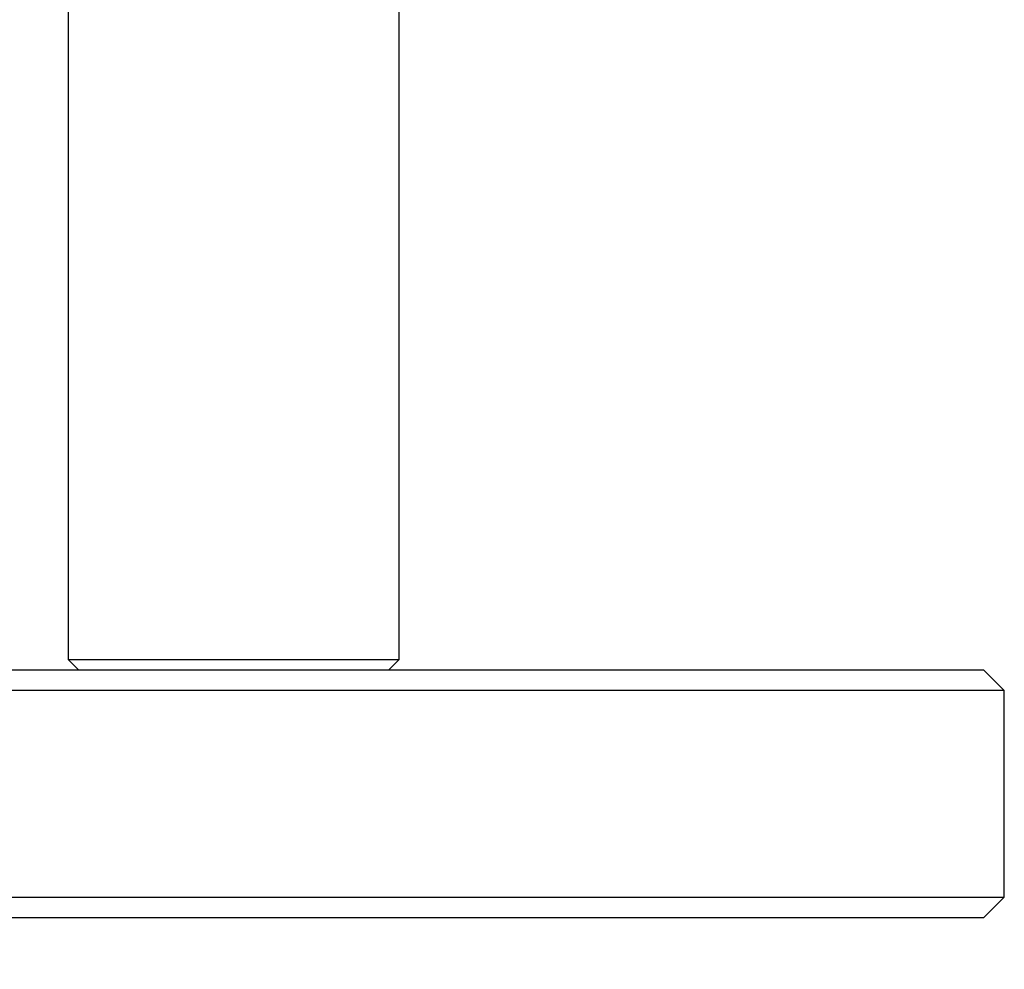
# Model space of a CAD drawing. Extents: x 0 to 1304, y -2 to 1116.
# Drawn here: x 243 to 267, y 431 to 454 of the extents above; entities that cross this region are included whole.
import ezdxf

# ---------------------------------------------------------------- set-up
doc = ezdxf.new("R2010")
doc.units = 0
doc.header["$LTSCALE"] = 2
doc.linetypes.add('SLD-实线', pattern=[0])
doc.layers.get('0').update_dxf_attribs({"linetype": 'CONTINUOUS'})
doc.layers.add('图框', color=179, linetype='SLD-实线')
doc.styles.add('SLDTEXTSTYLE9', font='锐字云字库细圆体GBK.TTF')
doc.dimstyles.new('SLDDIMSTYLE6', dxfattribs={"dimtxt": 8, "dimasz": 6, "dimexe": 0, "dimexo": 0.0625, "dimgap": 2, "dimtad": 2, "dimrnd": 1e-09, "dimzin": 12, "dimtxsty": 'SLDTEXTSTYLE9', "dimsah": 1, "dimcen": 0.09, "dimazin": 3, "dimtfac": 1, "dimtmove": 0, "dimatfit": 3, "dimtolj": 1, "dimtzin": 12})

# ---------------------------------------------------------------- blocks, each defined once
blk = doc.blocks.new('_D_23')
at = {"layer": '图框'}
for p, q in [((226.137, 470.172), (226.137, 410.172)), ((236.137, 470.172), (236.137, 410.172)), ((226.137, 416.172), (216.137, 416.172)), ((226.137, 416.172), (236.137, 416.172)), ((236.137, 416.172), (246.137, 416.172))]:
    blk.add_line(p, q, dxfattribs=at)
for points in [[(226.137, 416.172), (220.137, 417.188), (220.137, 415.156)], [(236.137, 416.172), (242.137, 415.156), (242.137, 417.188)]]:
    blk.add_solid(points, dxfattribs=at)
at = {"layer": '图框', "insert": (226.754, 426.753), "char_height": 8, "attachment_point": 1, "style": 'SLDTEXTSTYLE9'}
blk.add_mtext('10', dxfattribs=at)

msp = doc.modelspace()

# ---------------------------------------------------------------- linework, layer by layer
at = {"color": 7, "linetype": 'SLD-实线'}
for p, q in [((244.457873, 456.171505), (244.457873, 438.421505)), ((252.457873, 438.421505), (252.457873, 456.171505)), ((244.457873, 438.421505), (244.707873, 438.171505)), ((244.457873, 438.421505), (252.457873, 438.421505)), ((252.207873, 438.171505), (252.457873, 438.421505)), ((238.438635, 438.171505), (243.688635, 438.171505)), ((243.688635, 438.171505), (256.832229, 438.171505)), ((256.832229, 438.171505), (262.979343, 438.171505)), ((262.979343, 438.171505), (265.979343, 438.171505)), ((265.979343, 438.171505), (266.582229, 438.171505)), ((267.082229, 437.671505), (266.582229, 438.171505)), ((243.438635, 437.671505), (238.438635, 437.671505)), ((256.582229, 437.671505), (243.438635, 437.671505)), ((263.412356, 437.671505), (256.582229, 437.671505)), ((266.412356, 437.671505), (263.412356, 437.671505)), ((267.082229, 437.671505), (266.412356, 437.671505)), ((267.082229, 432.671505), (267.082229, 437.671505)), ((238.438635, 432.671505), (243.438635, 432.671505)), ((243.438635, 432.671505), (256.582229, 432.671505)), ((256.582229, 432.671505), (263.412356, 432.671505)), ((263.412356, 432.671505), (266.412356, 432.671505)), ((266.412356, 432.671505), (267.082229, 432.671505)), ((266.582229, 432.171505), (267.082229, 432.671505)), ((243.688635, 432.171505), (238.438635, 432.171505)), ((256.832229, 432.171505), (243.688635, 432.171505)), ((262.979343, 432.171505), (256.832229, 432.171505)), ((265.979343, 432.171505), (262.979343, 432.171505)), ((266.582229, 432.171505), (265.979343, 432.171505))]:
    msp.add_line(p, q, dxfattribs=at)

# ---------------------------------------------------------------- dimensions: what is measured, and where the dimension line sits
at = {"layer": '图框'}
dim = msp.add_linear_dim(base=(236.137365, 416.171505), p1=(226.137365, 470.171505), p2=(236.137365, 470.171505), dimstyle='SLDDIMSTYLE6', dxfattribs=at)
dim.commit()
dim.dimension.update_dxf_attribs({"geometry": '_D_23', "text_midpoint": (231.137365, 416.171505), "dimtype": 160})

doc.saveas('drawing.dxf')
